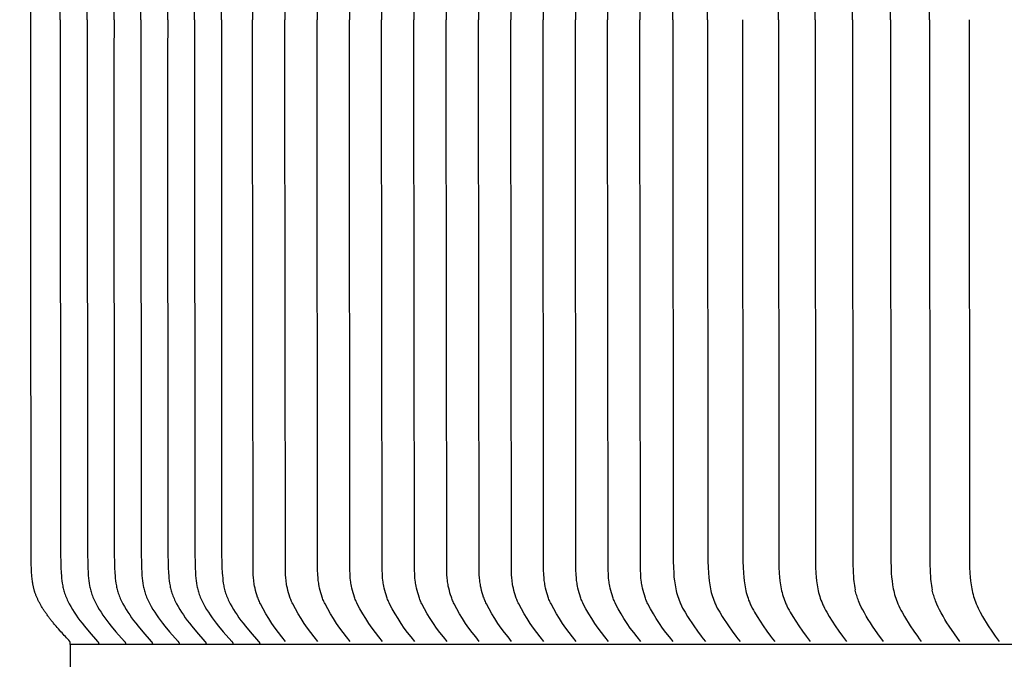
# Model space of a CAD drawing. Units: inches. Extents: x -9.2 to 89.4, y -6.6 to 17.
# Drawn here: x -3.5 to -1, y 7.5 to 9.1 of the extents above; entities that cross this region are included whole.
import ezdxf

# ---------------------------------------------------------------- set-up
doc = ezdxf.new("R2010")
doc.units = ezdxf.units.IN
doc.header["$MEASUREMENT"] = 0
doc.layers.add('Aura Vent', color=250, linetype='Continuous')
doc.layers.add('Dimension (ANSI)', color=5, linetype='Continuous')
doc.styles.add('Arial', font='arial.ttf')
doc.dimstyles.new('Dimensions', dxfattribs={"dimtxt": 0.089844, "dimasz": 0.125, "dimexe": 0.0625, "dimexo": 0.125, "dimgap": 0.09, "dimtad": 0, "dimtih": 1, "dimtoh": 1, "dimzin": 0, "dimdsep": 46, "dimlunit": 5, "dimtxsty": 'Arial', "dimcen": 0, "dimadec": 0, "dimazin": 0, "dimtfac": 1, "dimtofl": 0, "dimtmove": 0, "dimatfit": 3, "dimfxl": 1, "dimfrac": 2, "dimtolj": 1, "dimtzin": 0, "dimarcsym": 0})

# ---------------------------------------------------------------- blocks, each defined once
blk = doc.blocks.new('*D1')
at = {"layer": 'Defpoints', "color": 0, "transparency": 16777216}
for p in [(-8.0787, 14.04), (-3.3745, 14.04), (-3.3772, 7.55)]:
    blk.add_point(p, dxfattribs=at)
at = {"layer": 'Dimension (ANSI)', "color": 0, "lineweight": -2, "transparency": 16777216}
for p, q in [((-3.8745, 14.04), (-8.3287, 14.04)), ((-8.0787, 13.54), (-8.0787, 11.9398)), ((-8.0787, 8.05), (-8.0787, 9.6502)), ((-3.8772, 7.55), (-8.3287, 7.55))]:
    blk.add_line(p, q, dxfattribs=at)
at = {"layer": 'Dimension (ANSI)', "color": 0, "transparency": 16777216}
for points in [[(-8.162, 13.54), (-7.9954, 13.54), (-8.0787, 14.04)], [(-8.162, 8.05), (-7.9954, 8.05), (-8.0787, 7.55)]]:
    blk.add_solid(points, dxfattribs=at)
at = {"layer": 'Dimension (ANSI)', "color": 0, "transparency": 16777216, "insert": (-8.0787, 10.795), "char_height": 0.35938, "attachment_point": 5, "style": 'Arial'}
blk.add_mtext('\\A1;*Inner\\PLouvers\\P6 1/2"', dxfattribs=at)

msp = doc.modelspace()

# ---------------------------------------------------------------- linework, layer by layer
at = {"layer": 'Aura Vent', "color": 1}
for points in [[(-1.3781, 9.1337), (-1.3782, 9.2269), (-1.3771, 10.5191), (-1.3765, 10.5429), (-1.3758, 10.5548), (-1.3752, 10.5608), (-1.3746, 10.5667), (-1.3739, 10.5721), (-1.3731, 10.5774), (-1.3721, 10.5827), (-1.371, 10.588)], [(-1.1814, 9.1337), (-1.1815, 9.2269), (-1.1804, 10.5191), (-1.1798, 10.5429), (-1.1791, 10.5548), (-1.1786, 10.5608), (-1.178, 10.5667), (-1.1773, 10.5721), (-1.1765, 10.5774), (-1.1756, 10.5827), (-1.1745, 10.588)], [(-3.3997, 9.1337), (-3.3998, 9.2269)], [(-3.3312, 9.1337), (-3.3313, 9.2269)], [(-3.2627, 9.1337), (-3.2628, 9.2269)], [(-3.1942, 9.1337), (-3.1943, 9.2269)], [(-3.1257, 9.1337), (-3.1258, 9.2269)], [(-3.0573, 9.1337), (-3.0573, 9.2269)], [(-2.9888, 9.1337), (-2.9888, 9.2269)], [(-2.9093, 9.2269), (-2.9093, 9.1337)], [(-2.8269, 9.2269), (-2.8269, 9.1337)], [(-2.7445, 9.2269), (-2.7445, 9.1337)], [(-2.6621, 9.2269), (-2.6621, 9.1337)], [(-2.5797, 9.2269), (-2.5797, 9.1337)], [(-2.4973, 9.2269), (-2.4973, 9.1337)], [(-2.4149, 9.2269), (-2.4149, 9.1337)], [(-2.3325, 9.2269), (-2.3325, 9.1337)], [(-2.2501, 9.2269), (-2.2501, 9.1337)], [(-2.1677, 9.2269), (-2.1677, 9.1337)], [(-2.0853, 9.2269), (-2.0853, 9.1337)], [(-2.0029, 9.2269), (-2.0029, 9.1337)], [(-1.9205, 9.2269), (-1.9205, 9.1337)], [(-1.8363, 9.1337), (-1.8364, 9.2269)], [(-1.7478, 9.1337), (-1.7479, 9.2269)], [(-1.567, 9.1337), (-1.567, 9.2269)], [(-1.4735, 9.1337), (-1.4736, 9.2269)], [(-1.2807, 9.1337), (-1.2808, 9.2269)], [(-3.3997, 9.1337), (-3.3998, 9.0406), (-3.3989, 7.7817), (-3.3982, 7.7371), (-3.3974, 7.7222), (-3.3969, 7.7157), (-3.3964, 7.7092), (-3.3956, 7.7027), (-3.3947, 7.6962), (-3.3936, 7.6898), (-3.393, 7.6866), (-3.3923, 7.6834), (-3.3915, 7.6803), (-3.3907, 7.6771), (-3.3898, 7.674), (-3.3888, 7.6709), (-3.3876, 7.6674), (-3.3864, 7.6639), (-3.385, 7.6605), (-3.3835, 7.6571), (-3.382, 7.6537), (-3.3804, 7.6504), (-3.3771, 7.6438), (-3.3731, 7.6366), (-3.3689, 7.6295), (-3.3644, 7.6223), (-3.3597, 7.6152), (-3.3548, 7.6083), (-3.3497, 7.6015), (-3.344, 7.5941), (-3.3382, 7.5868), (-3.3262, 7.5725), (-3.3047, 7.5481)], [(-3.3312, 9.1337), (-3.3313, 9.0406), (-3.3304, 7.7817), (-3.3297, 7.7371), (-3.3289, 7.7222), (-3.3285, 7.7157), (-3.3279, 7.7092), (-3.3271, 7.7027), (-3.3262, 7.6962), (-3.3251, 7.6898), (-3.3245, 7.6866), (-3.3238, 7.6835), (-3.323, 7.6803), (-3.3222, 7.6771), (-3.3213, 7.674), (-3.3203, 7.6709), (-3.3192, 7.6674), (-3.3179, 7.6639), (-3.3165, 7.6605), (-3.3151, 7.6571), (-3.3135, 7.6537), (-3.312, 7.6504), (-3.3086, 7.6438), (-3.3046, 7.6366), (-3.3004, 7.6295), (-3.2959, 7.6223), (-3.2912, 7.6152), (-3.2863, 7.6083), (-3.2812, 7.6015), (-3.2755, 7.5941), (-3.2697, 7.5868), (-3.2577, 7.5725), (-3.2362, 7.5481)], [(-3.2627, 9.1337), (-3.2628, 9.0406), (-3.262, 7.7817), (-3.2612, 7.7371), (-3.2604, 7.7222), (-3.26, 7.7157), (-3.2594, 7.7092), (-3.2586, 7.7027), (-3.2577, 7.6962), (-3.2566, 7.6898), (-3.256, 7.6866), (-3.2553, 7.6835), (-3.2546, 7.6803), (-3.2537, 7.6771), (-3.2528, 7.674), (-3.2519, 7.6709), (-3.2507, 7.6674), (-3.2494, 7.664), (-3.248, 7.6605), (-3.2466, 7.6571), (-3.2451, 7.6537), (-3.2435, 7.6504), (-3.2401, 7.6438), (-3.2361, 7.6366), (-3.2319, 7.6295), (-3.2274, 7.6223), (-3.2227, 7.6153), (-3.2178, 7.6083), (-3.2127, 7.6015), (-3.207, 7.5941), (-3.2012, 7.5868), (-3.1892, 7.5725), (-3.1677, 7.5481)], [(-3.1942, 9.1337), (-3.1943, 9.0406), (-3.1935, 7.7817), (-3.1927, 7.7371), (-3.192, 7.7222), (-3.1915, 7.7157), (-3.1909, 7.7092), (-3.1902, 7.7027), (-3.1893, 7.6963), (-3.1882, 7.6898), (-3.1875, 7.6866), (-3.1868, 7.6835), (-3.1861, 7.6803), (-3.1852, 7.6771), (-3.1843, 7.674), (-3.1834, 7.6709), (-3.1822, 7.6674), (-3.1809, 7.664), (-3.1795, 7.6605), (-3.1781, 7.6571), (-3.1766, 7.6538), (-3.175, 7.6504), (-3.1716, 7.6438), (-3.1677, 7.6366), (-3.1634, 7.6295), (-3.1589, 7.6223), (-3.1542, 7.6153), (-3.1493, 7.6083), (-3.1443, 7.6015), (-3.1386, 7.5941), (-3.1327, 7.5868), (-3.1208, 7.5725), (-3.0992, 7.5481)], [(-3.1257, 9.1337), (-3.1258, 9.0406), (-3.125, 7.7817), (-3.1242, 7.7371), (-3.1235, 7.7222), (-3.123, 7.7157), (-3.1224, 7.7092), (-3.1217, 7.7027), (-3.1208, 7.6963), (-3.1197, 7.6898), (-3.119, 7.6866), (-3.1183, 7.6835), (-3.1176, 7.6803), (-3.1168, 7.6772), (-3.1159, 7.674), (-3.1149, 7.6709), (-3.1137, 7.6674), (-3.1124, 7.664), (-3.111, 7.6605), (-3.1096, 7.6571), (-3.1081, 7.6538), (-3.1065, 7.6504), (-3.1031, 7.6438), (-3.0992, 7.6366), (-3.095, 7.6295), (-3.0904, 7.6223), (-3.0857, 7.6153), (-3.0808, 7.6083), (-3.0758, 7.6015), (-3.0701, 7.5941), (-3.0642, 7.5868), (-3.0523, 7.5725), (-3.0307, 7.5481)], [(-3.0573, 9.1337), (-3.0573, 9.0406), (-3.0565, 7.7817), (-3.0557, 7.7371), (-3.055, 7.7222), (-3.0545, 7.7157), (-3.0539, 7.7092), (-3.0532, 7.7027), (-3.0523, 7.6963), (-3.0512, 7.6898), (-3.0505, 7.6866), (-3.0499, 7.6835), (-3.0491, 7.6803), (-3.0483, 7.6772), (-3.0474, 7.674), (-3.0464, 7.6709), (-3.0452, 7.6674), (-3.0439, 7.664), (-3.0426, 7.6605), (-3.0411, 7.6571), (-3.0396, 7.6538), (-3.038, 7.6504), (-3.0347, 7.6438), (-3.0307, 7.6366), (-3.0265, 7.6295), (-3.0219, 7.6223), (-3.0172, 7.6153), (-3.0123, 7.6083), (-3.0073, 7.6015), (-3.0016, 7.5941), (-2.9958, 7.5868), (-2.9838, 7.5725), (-2.9622, 7.5481)], [(-2.9888, 9.1337), (-2.9888, 9.0406), (-2.988, 7.7817), (-2.9873, 7.7371), (-2.9865, 7.7222), (-2.986, 7.7157), (-2.9854, 7.7092), (-2.9847, 7.7027), (-2.9838, 7.6963), (-2.9827, 7.6898), (-2.9821, 7.6867), (-2.9814, 7.6835), (-2.9806, 7.6803), (-2.9798, 7.6772), (-2.9789, 7.674), (-2.9779, 7.6709), (-2.9767, 7.6674), (-2.9754, 7.664), (-2.9741, 7.6605), (-2.9726, 7.6571), (-2.9711, 7.6538), (-2.9695, 7.6504), (-2.9662, 7.6438), (-2.9622, 7.6366), (-2.958, 7.6295), (-2.9535, 7.6223), (-2.9487, 7.6153), (-2.9438, 7.6083), (-2.9388, 7.6015), (-2.9331, 7.5941), (-2.9273, 7.5868), (-2.9153, 7.5725), (-2.8938, 7.5481)], [(-2.8248, 7.5481), (-2.834, 7.5592), (-2.8429, 7.5705), (-2.8514, 7.5821), (-2.8597, 7.5939), (-2.8675, 7.606), (-2.8751, 7.6182), (-2.8822, 7.6307), (-2.889, 7.6434), (-2.8905, 7.6464), (-2.8918, 7.6494), (-2.893, 7.6523), (-2.8942, 7.6551), (-2.8952, 7.658), (-2.8962, 7.6608), (-2.898, 7.6664), (-2.8997, 7.672), (-2.9013, 7.6777), (-2.9027, 7.6835), (-2.9039, 7.6892), (-2.9046, 7.6928), (-2.9051, 7.6963), (-2.9056, 7.6998), (-2.9061, 7.7033), (-2.9068, 7.7104), (-2.9072, 7.7175), (-2.9078, 7.7317), (-2.9093, 9.0406), (-2.9093, 9.1337)], [(-2.7424, 7.5481), (-2.7516, 7.5592), (-2.7605, 7.5705), (-2.769, 7.5821), (-2.7773, 7.5939), (-2.7851, 7.606), (-2.7927, 7.6182), (-2.7998, 7.6307), (-2.8066, 7.6434), (-2.8081, 7.6464), (-2.8094, 7.6494), (-2.8106, 7.6523), (-2.8118, 7.6551), (-2.8128, 7.658), (-2.8138, 7.6608), (-2.8156, 7.6664), (-2.8173, 7.672), (-2.8189, 7.6777), (-2.8203, 7.6835), (-2.8215, 7.6892), (-2.8222, 7.6928), (-2.8227, 7.6963), (-2.8232, 7.6998), (-2.8237, 7.7033), (-2.8244, 7.7104), (-2.8249, 7.7175), (-2.8254, 7.7317), (-2.8269, 9.0406), (-2.8269, 9.1337)], [(-2.66, 7.5481), (-2.6692, 7.5592), (-2.6781, 7.5705), (-2.6866, 7.5821), (-2.6949, 7.5939), (-2.7027, 7.606), (-2.7103, 7.6182), (-2.7174, 7.6307), (-2.7242, 7.6434), (-2.7257, 7.6464), (-2.727, 7.6494), (-2.7282, 7.6523), (-2.7294, 7.6551), (-2.7304, 7.658), (-2.7314, 7.6608), (-2.7332, 7.6664), (-2.7349, 7.672), (-2.7365, 7.6777), (-2.7379, 7.6835), (-2.7391, 7.6892), (-2.7398, 7.6928), (-2.7403, 7.6963), (-2.7408, 7.6998), (-2.7413, 7.7033), (-2.742, 7.7104), (-2.7425, 7.7175), (-2.743, 7.7317), (-2.7445, 9.0406), (-2.7445, 9.1337)], [(-2.5776, 7.5481), (-2.5868, 7.5592), (-2.5957, 7.5705), (-2.6042, 7.5821), (-2.6125, 7.5939), (-2.6203, 7.606), (-2.6279, 7.6182), (-2.635, 7.6307), (-2.6418, 7.6434), (-2.6433, 7.6464), (-2.6446, 7.6494), (-2.6458, 7.6523), (-2.647, 7.6551), (-2.648, 7.658), (-2.649, 7.6608), (-2.6508, 7.6664), (-2.6525, 7.672), (-2.6541, 7.6777), (-2.6555, 7.6835), (-2.6567, 7.6892), (-2.6574, 7.6928), (-2.6579, 7.6963), (-2.6584, 7.6998), (-2.6589, 7.7033), (-2.6596, 7.7104), (-2.6601, 7.7175), (-2.6606, 7.7317), (-2.6621, 9.0406), (-2.6621, 9.1337)], [(-2.4952, 7.5481), (-2.5044, 7.5592), (-2.5133, 7.5705), (-2.5218, 7.5821), (-2.5301, 7.5939), (-2.5379, 7.606), (-2.5455, 7.6182), (-2.5526, 7.6307), (-2.5594, 7.6434), (-2.5609, 7.6464), (-2.5622, 7.6494), (-2.5634, 7.6523), (-2.5646, 7.6551), (-2.5656, 7.658), (-2.5666, 7.6608), (-2.5684, 7.6664), (-2.5701, 7.672), (-2.5717, 7.6777), (-2.5731, 7.6835), (-2.5743, 7.6892), (-2.575, 7.6928), (-2.5755, 7.6963), (-2.576, 7.6998), (-2.5765, 7.7033), (-2.5772, 7.7104), (-2.5777, 7.7175), (-2.5782, 7.7317), (-2.5797, 9.0406), (-2.5797, 9.1337)], [(-2.4128, 7.5481), (-2.422, 7.5592), (-2.4309, 7.5705), (-2.4394, 7.5821), (-2.4477, 7.5939), (-2.4555, 7.606), (-2.4631, 7.6182), (-2.4702, 7.6307), (-2.477, 7.6434), (-2.4785, 7.6464), (-2.4798, 7.6494), (-2.481, 7.6523), (-2.4822, 7.6551), (-2.4832, 7.658), (-2.4842, 7.6608), (-2.486, 7.6664), (-2.4877, 7.672), (-2.4893, 7.6777), (-2.4907, 7.6835), (-2.4919, 7.6892), (-2.4926, 7.6928), (-2.4931, 7.6963), (-2.4936, 7.6998), (-2.4941, 7.7033), (-2.4948, 7.7104), (-2.4953, 7.7175), (-2.4958, 7.7317), (-2.4973, 9.0406), (-2.4973, 9.1337)], [(-2.3304, 7.5481), (-2.3396, 7.5592), (-2.3485, 7.5705), (-2.357, 7.5821), (-2.3653, 7.5939), (-2.3731, 7.606), (-2.3807, 7.6182), (-2.3878, 7.6307), (-2.3946, 7.6434), (-2.3961, 7.6464), (-2.3974, 7.6494), (-2.3986, 7.6523), (-2.3998, 7.6551), (-2.4008, 7.658), (-2.4018, 7.6608), (-2.4036, 7.6664), (-2.4053, 7.672), (-2.4069, 7.6777), (-2.4083, 7.6835), (-2.4095, 7.6892), (-2.4102, 7.6928), (-2.4107, 7.6963), (-2.4112, 7.6998), (-2.4117, 7.7033), (-2.4124, 7.7104), (-2.4129, 7.7175), (-2.4134, 7.7317), (-2.4149, 9.0406), (-2.4149, 9.1337)], [(-2.248, 7.5481), (-2.2572, 7.5592), (-2.2661, 7.5705), (-2.2747, 7.5821), (-2.2829, 7.5939), (-2.2907, 7.606), (-2.2983, 7.6182), (-2.3054, 7.6307), (-2.3122, 7.6434), (-2.3137, 7.6464), (-2.315, 7.6494), (-2.3162, 7.6523), (-2.3174, 7.6551), (-2.3184, 7.658), (-2.3194, 7.6608), (-2.3212, 7.6664), (-2.3229, 7.672), (-2.3245, 7.6777), (-2.3259, 7.6835), (-2.3271, 7.6892), (-2.3278, 7.6928), (-2.3283, 7.6963), (-2.3288, 7.6998), (-2.3293, 7.7033), (-2.33, 7.7104), (-2.3305, 7.7175), (-2.331, 7.7317), (-2.3325, 9.0406), (-2.3325, 9.1337)], [(-2.1656, 7.5481), (-2.1748, 7.5592), (-2.1837, 7.5705), (-2.1923, 7.5821), (-2.2005, 7.5939), (-2.2083, 7.606), (-2.2159, 7.6182), (-2.223, 7.6307), (-2.2298, 7.6434), (-2.2313, 7.6464), (-2.2326, 7.6494), (-2.2338, 7.6523), (-2.235, 7.6551), (-2.236, 7.658), (-2.237, 7.6608), (-2.2388, 7.6664), (-2.2405, 7.672), (-2.2421, 7.6777), (-2.2435, 7.6835), (-2.2447, 7.6892), (-2.2454, 7.6928), (-2.2459, 7.6963), (-2.2464, 7.6998), (-2.2469, 7.7033), (-2.2476, 7.7104), (-2.2481, 7.7175), (-2.2486, 7.7317), (-2.2501, 9.0406), (-2.2501, 9.1337)], [(-2.0832, 7.5481), (-2.0924, 7.5592), (-2.1013, 7.5705), (-2.1099, 7.5821), (-2.1181, 7.5939), (-2.1259, 7.606), (-2.1335, 7.6182), (-2.1406, 7.6307), (-2.1474, 7.6434), (-2.1489, 7.6464), (-2.1502, 7.6494), (-2.1514, 7.6523), (-2.1526, 7.6551), (-2.1536, 7.658), (-2.1546, 7.6608), (-2.1564, 7.6664), (-2.1581, 7.672), (-2.1597, 7.6777), (-2.1611, 7.6835), (-2.1623, 7.6892), (-2.163, 7.6928), (-2.1635, 7.6963), (-2.164, 7.6998), (-2.1645, 7.7033), (-2.1652, 7.7104), (-2.1657, 7.7175), (-2.1662, 7.7317), (-2.1677, 9.0406), (-2.1677, 9.1337)], [(-2.0008, 7.5481), (-2.01, 7.5592), (-2.0189, 7.5705), (-2.0275, 7.5821), (-2.0357, 7.5939), (-2.0435, 7.606), (-2.0511, 7.6182), (-2.0582, 7.6307), (-2.065, 7.6434), (-2.0665, 7.6464), (-2.0678, 7.6494), (-2.069, 7.6523), (-2.0702, 7.6551), (-2.0712, 7.658), (-2.0722, 7.6608), (-2.074, 7.6664), (-2.0757, 7.672), (-2.0773, 7.6777), (-2.0787, 7.6835), (-2.0799, 7.6892), (-2.0806, 7.6928), (-2.0811, 7.6963), (-2.0816, 7.6998), (-2.0821, 7.7033), (-2.0828, 7.7104), (-2.0833, 7.7175), (-2.0838, 7.7317), (-2.0853, 9.0406), (-2.0853, 9.1337)], [(-1.9184, 7.5481), (-1.9276, 7.5592), (-1.9365, 7.5705), (-1.9451, 7.5821), (-1.9533, 7.5939), (-1.9612, 7.606), (-1.9687, 7.6182), (-1.9758, 7.6307), (-1.9826, 7.6434), (-1.9841, 7.6464), (-1.9854, 7.6494), (-1.9866, 7.6523), (-1.9878, 7.6551), (-1.9888, 7.658), (-1.9898, 7.6608), (-1.9916, 7.6664), (-1.9933, 7.672), (-1.9949, 7.6777), (-1.9963, 7.6835), (-1.9975, 7.6892), (-1.9982, 7.6928), (-1.9987, 7.6963), (-1.9992, 7.6998), (-1.9997, 7.7033), (-2.0004, 7.7104), (-2.0009, 7.7175), (-2.0014, 7.7317), (-2.0029, 9.0406), (-2.0029, 9.1337)], [(-1.836, 7.5481), (-1.8452, 7.5592), (-1.8541, 7.5705), (-1.8627, 7.5821), (-1.8709, 7.5939), (-1.8788, 7.606), (-1.8863, 7.6182), (-1.8934, 7.6307), (-1.9002, 7.6434), (-1.9017, 7.6464), (-1.903, 7.6494), (-1.9042, 7.6523), (-1.9054, 7.6551), (-1.9064, 7.658), (-1.9074, 7.6608), (-1.9092, 7.6664), (-1.9109, 7.672), (-1.9125, 7.6777), (-1.9139, 7.6835), (-1.9151, 7.6892), (-1.9158, 7.6928), (-1.9163, 7.6963), (-1.9168, 7.6998), (-1.9173, 7.7033), (-1.918, 7.7104), (-1.9185, 7.7175), (-1.919, 7.7317), (-1.9205, 9.0406), (-1.9205, 9.1337)], [(-1.8363, 9.1337), (-1.8364, 9.0406), (-1.8356, 7.752), (-1.8352, 7.7371), (-1.8344, 7.7222), (-1.8336, 7.7121), (-1.8325, 7.7021), (-1.8318, 7.6971), (-1.831, 7.6921), (-1.8301, 7.6871), (-1.8291, 7.6822), (-1.828, 7.6772), (-1.8268, 7.6723), (-1.8255, 7.6675), (-1.8241, 7.6627), (-1.8225, 7.6579), (-1.8208, 7.6532), (-1.8189, 7.6485), (-1.8169, 7.6438), (-1.8157, 7.6411), (-1.8144, 7.6383), (-1.8116, 7.6329), (-1.8086, 7.6275), (-1.8055, 7.6222), (-1.799, 7.6118), (-1.7832, 7.5878), (-1.7738, 7.5744), (-1.764, 7.5612), (-1.7589, 7.5546), (-1.7536, 7.5481)], [(-1.7478, 9.1337), (-1.7479, 9.0406), (-1.7471, 7.752), (-1.7467, 7.7371), (-1.7459, 7.7222), (-1.7451, 7.7121), (-1.744, 7.7021), (-1.7433, 7.6971), (-1.7425, 7.6921), (-1.7416, 7.6871), (-1.7406, 7.6822), (-1.7395, 7.6772), (-1.7383, 7.6723), (-1.737, 7.6675), (-1.7356, 7.6627), (-1.734, 7.6579), (-1.7323, 7.6532), (-1.7305, 7.6485), (-1.7285, 7.6438), (-1.7272, 7.6411), (-1.7259, 7.6383), (-1.7231, 7.6329), (-1.7201, 7.6275), (-1.717, 7.6222), (-1.7105, 7.6118), (-1.6947, 7.5878), (-1.6853, 7.5744), (-1.6755, 7.5612), (-1.6704, 7.5546), (-1.6651, 7.5481)], [(-1.6584, 9.1337), (-1.6585, 9.0406), (-1.6577, 7.752), (-1.6573, 7.7371), (-1.6565, 7.7222), (-1.6557, 7.7122), (-1.6546, 7.7021), (-1.6539, 7.6971), (-1.6531, 7.6921), (-1.6523, 7.6871), (-1.6513, 7.6822), (-1.6502, 7.6773), (-1.649, 7.6724), (-1.6477, 7.6675), (-1.6463, 7.6627), (-1.6447, 7.6579), (-1.6431, 7.6532), (-1.6412, 7.6485), (-1.6392, 7.6438), (-1.638, 7.6411), (-1.6367, 7.6383), (-1.6339, 7.6329), (-1.631, 7.6275), (-1.6279, 7.6222), (-1.6215, 7.6118), (-1.6059, 7.5878), (-1.5966, 7.5744), (-1.5869, 7.5612), (-1.5818, 7.5546), (-1.5765, 7.5481)], [(-1.567, 9.1337), (-1.567, 9.0406), (-1.5663, 7.752), (-1.5659, 7.7371), (-1.5651, 7.7222), (-1.5643, 7.7122), (-1.5632, 7.7021), (-1.5625, 7.6971), (-1.5618, 7.6921), (-1.5609, 7.6871), (-1.5599, 7.6822), (-1.5589, 7.6773), (-1.5577, 7.6724), (-1.5564, 7.6675), (-1.555, 7.6627), (-1.5535, 7.6579), (-1.5518, 7.6532), (-1.55, 7.6485), (-1.548, 7.6438), (-1.5468, 7.6411), (-1.5455, 7.6383), (-1.5427, 7.6329), (-1.5399, 7.6276), (-1.5368, 7.6223), (-1.5305, 7.6118), (-1.515, 7.5879), (-1.5058, 7.5744), (-1.4962, 7.5612), (-1.4912, 7.5546), (-1.486, 7.5481)], [(-1.4735, 9.1337), (-1.4736, 9.0406), (-1.4728, 7.752), (-1.4725, 7.7371), (-1.4717, 7.7222), (-1.4709, 7.7122), (-1.4698, 7.7021), (-1.4691, 7.6971), (-1.4684, 7.6921), (-1.4675, 7.6872), (-1.4666, 7.6822), (-1.4655, 7.6773), (-1.4644, 7.6724), (-1.4631, 7.6675), (-1.4617, 7.6627), (-1.4602, 7.6579), (-1.4585, 7.6532), (-1.4567, 7.6485), (-1.4548, 7.6438), (-1.4536, 7.6411), (-1.4523, 7.6384), (-1.4496, 7.6329), (-1.4467, 7.6276), (-1.4437, 7.6223), (-1.4375, 7.6118), (-1.4222, 7.5879), (-1.4131, 7.5744), (-1.4036, 7.5612), (-1.3986, 7.5546), (-1.3935, 7.5481)], [(-1.3781, 9.1337), (-1.3782, 9.0406), (-1.3771, 7.7484), (-1.3765, 7.7246), (-1.3758, 7.7127), (-1.3752, 7.7067), (-1.3746, 7.7008), (-1.3739, 7.6954), (-1.3731, 7.6901), (-1.3721, 7.6848), (-1.371, 7.6795)], [(-1.2807, 9.1337), (-1.2808, 9.0406), (-1.2801, 7.752), (-1.2797, 7.7371), (-1.279, 7.7222), (-1.2782, 7.7122), (-1.2771, 7.7021), (-1.2757, 7.6922), (-1.2749, 7.6872), (-1.274, 7.6822), (-1.2729, 7.6773), (-1.2718, 7.6724), (-1.2706, 7.6676), (-1.2692, 7.6628), (-1.2677, 7.658), (-1.2661, 7.6532), (-1.2643, 7.6485), (-1.2624, 7.6439), (-1.26, 7.6384), (-1.2574, 7.6329), (-1.2546, 7.6276), (-1.2517, 7.6223), (-1.2455, 7.6118), (-1.2306, 7.5879), (-1.2218, 7.5744), (-1.2125, 7.5612), (-1.2076, 7.5546), (-1.2026, 7.5481)], [(-1.1814, 9.1337), (-1.1815, 9.0406), (-1.1804, 7.7484), (-1.1798, 7.7246), (-1.1791, 7.7127), (-1.1786, 7.7067), (-1.178, 7.7008), (-1.1773, 7.6954), (-1.1765, 7.6901), (-1.1756, 7.6848), (-1.1745, 7.6795)], [(-1.0802, 9.1337), (-1.0803, 9.0406), (-1.0796, 7.752), (-1.0792, 7.7371), (-1.0785, 7.7222), (-1.0777, 7.7122), (-1.0767, 7.7022), (-1.0753, 7.6922), (-1.0745, 7.6872), (-1.0736, 7.6823), (-1.0726, 7.6774), (-1.0715, 7.6725), (-1.0703, 7.6676), (-1.069, 7.6628), (-1.0675, 7.658), (-1.0659, 7.6532), (-1.0642, 7.6485), (-1.0624, 7.6439), (-1.06, 7.6384), (-1.0574, 7.633), (-1.0547, 7.6276), (-1.0519, 7.6223), (-1.0459, 7.6118), (-1.0314, 7.5879), (-1.0227, 7.5744), (-1.0137, 7.5612), (-1.009, 7.5546), (-1.0041, 7.5481)], [(-1.299, 7.5481), (-1.3132, 7.5673), (-1.3269, 7.5868), (-1.3324, 7.5951), (-1.3377, 7.6035), (-1.3428, 7.612), (-1.3477, 7.6206), (-1.3517, 7.6281), (-1.3555, 7.6356), (-1.3591, 7.6433), (-1.3608, 7.6472), (-1.3624, 7.6511), (-1.3637, 7.6545), (-1.3649, 7.6579), (-1.3661, 7.6614), (-1.3672, 7.6649), (-1.3683, 7.6684), (-1.3692, 7.6719), (-1.3701, 7.6754), (-1.3709, 7.679)], [(-1.1043, 7.5481), (-1.1181, 7.5673), (-1.1315, 7.5868), (-1.1369, 7.5951), (-1.142, 7.6035), (-1.147, 7.612), (-1.1518, 7.6206), (-1.1557, 7.6281), (-1.1594, 7.6356), (-1.1629, 7.6433), (-1.1645, 7.6472), (-1.1661, 7.6511), (-1.1674, 7.6545), (-1.1686, 7.658), (-1.1697, 7.6614), (-1.1708, 7.6649), (-1.1718, 7.6684), (-1.1728, 7.6719), (-1.1736, 7.6755), (-1.1744, 7.679)], [(6.6286, 7.54), (-3.3745, 7.54)], [(-3.3007, 7.54), (-3.3007, 7.5403), (-3.3007, 7.5405), (-3.3007, 7.5408), (-3.3008, 7.5411), (-3.3008, 7.5414), (-3.3008, 7.5417), (-3.3009, 7.542), (-3.301, 7.5423), (-3.301, 7.5426), (-3.3011, 7.5428), (-3.3012, 7.5431), (-3.3013, 7.5434), (-3.3014, 7.5437), (-3.3015, 7.544), (-3.3016, 7.5442), (-3.3017, 7.5445), (-3.3019, 7.5448), (-3.302, 7.545), (-3.3022, 7.5453), (-3.3023, 7.5455), (-3.3025, 7.5458), (-3.3027, 7.546), (-3.3028, 7.5463), (-3.303, 7.5465), (-3.3032, 7.5467), (-3.3034, 7.5469), (-3.3036, 7.5471), (-3.3038, 7.5473), (-3.304, 7.5475), (-3.3042, 7.5477), (-3.3045, 7.5479), (-3.3047, 7.5481)], [(-3.2322, 7.54), (-3.2322, 7.5403), (-3.2322, 7.5405), (-3.2323, 7.5408), (-3.2323, 7.5411), (-3.2323, 7.5414), (-3.2324, 7.5417), (-3.2324, 7.542), (-3.2325, 7.5423), (-3.2325, 7.5426), (-3.2326, 7.5428), (-3.2327, 7.5431), (-3.2328, 7.5434), (-3.2329, 7.5437), (-3.233, 7.544), (-3.2331, 7.5442), (-3.2333, 7.5445), (-3.2334, 7.5448), (-3.2335, 7.545), (-3.2337, 7.5453), (-3.2338, 7.5455), (-3.234, 7.5458), (-3.2342, 7.546), (-3.2343, 7.5463), (-3.2345, 7.5465), (-3.2347, 7.5467), (-3.2349, 7.5469), (-3.2351, 7.5471), (-3.2353, 7.5474), (-3.2355, 7.5476), (-3.2357, 7.5477), (-3.236, 7.5479), (-3.2362, 7.5481)], [(-3.1637, 7.54), (-3.1637, 7.5403), (-3.1637, 7.5406), (-3.1638, 7.5408), (-3.1638, 7.5411), (-3.1638, 7.5414), (-3.1639, 7.5417), (-3.1639, 7.542), (-3.164, 7.5423), (-3.164, 7.5426), (-3.1641, 7.5428), (-3.1642, 7.5431), (-3.1643, 7.5434), (-3.1644, 7.5437), (-3.1645, 7.544), (-3.1646, 7.5442), (-3.1648, 7.5445), (-3.1649, 7.5448), (-3.165, 7.545), (-3.1652, 7.5453), (-3.1653, 7.5455), (-3.1655, 7.5458), (-3.1657, 7.546), (-3.1659, 7.5463), (-3.166, 7.5465), (-3.1662, 7.5467), (-3.1664, 7.5469), (-3.1666, 7.5472), (-3.1668, 7.5474), (-3.167, 7.5476), (-3.1673, 7.5477), (-3.1675, 7.5479), (-3.1677, 7.5481)], [(-3.0952, 7.54), (-3.0952, 7.5403), (-3.0953, 7.5406), (-3.0953, 7.5408), (-3.0953, 7.5411), (-3.0953, 7.5414), (-3.0954, 7.5417), (-3.0954, 7.542), (-3.0955, 7.5423), (-3.0956, 7.5426), (-3.0956, 7.5428), (-3.0957, 7.5431), (-3.0958, 7.5434), (-3.0959, 7.5437), (-3.096, 7.544), (-3.0961, 7.5442), (-3.0963, 7.5445), (-3.0964, 7.5448), (-3.0966, 7.545), (-3.0967, 7.5453), (-3.0969, 7.5455), (-3.097, 7.5458), (-3.0972, 7.546), (-3.0974, 7.5463), (-3.0976, 7.5465), (-3.0977, 7.5467), (-3.0979, 7.5469), (-3.0981, 7.5472), (-3.0983, 7.5474), (-3.0986, 7.5476), (-3.0988, 7.5477), (-3.099, 7.5479), (-3.0992, 7.5481)], [(-3.0268, 7.54), (-3.0268, 7.5403), (-3.0268, 7.5406), (-3.0268, 7.5408), (-3.0268, 7.5411), (-3.0268, 7.5414), (-3.0269, 7.5417), (-3.0269, 7.542), (-3.027, 7.5423), (-3.0271, 7.5426), (-3.0271, 7.5429), (-3.0272, 7.5431), (-3.0273, 7.5434), (-3.0274, 7.5437), (-3.0275, 7.544), (-3.0277, 7.5442), (-3.0278, 7.5445), (-3.0279, 7.5448), (-3.0281, 7.545), (-3.0282, 7.5453), (-3.0284, 7.5456), (-3.0285, 7.5458), (-3.0287, 7.546), (-3.0289, 7.5463), (-3.0291, 7.5465), (-3.0293, 7.5467), (-3.0295, 7.547), (-3.0297, 7.5472), (-3.0299, 7.5474), (-3.0301, 7.5476), (-3.0303, 7.5478), (-3.0305, 7.5479), (-3.0307, 7.5481)], [(-2.9583, 7.54), (-2.9583, 7.5403), (-2.9583, 7.5406), (-2.9583, 7.5409), (-2.9583, 7.5411), (-2.9584, 7.5414), (-2.9584, 7.5417), (-2.9585, 7.542), (-2.9585, 7.5423), (-2.9586, 7.5426), (-2.9587, 7.5429), (-2.9587, 7.5431), (-2.9588, 7.5434), (-2.9589, 7.5437), (-2.9591, 7.544), (-2.9592, 7.5443), (-2.9593, 7.5445), (-2.9594, 7.5448), (-2.9596, 7.545), (-2.9597, 7.5453), (-2.9599, 7.5456), (-2.96, 7.5458), (-2.9602, 7.546), (-2.9604, 7.5463), (-2.9606, 7.5465), (-2.9608, 7.5467), (-2.961, 7.547), (-2.9612, 7.5472), (-2.9614, 7.5474), (-2.9616, 7.5476), (-2.9618, 7.5478), (-2.962, 7.5479), (-2.9622, 7.5481)], [(-2.8898, 7.54), (-2.8898, 7.5403), (-2.8898, 7.5406), (-2.8898, 7.5409), (-2.8898, 7.5411), (-2.8899, 7.5414), (-2.8899, 7.5417), (-2.89, 7.542), (-2.89, 7.5423), (-2.8901, 7.5426), (-2.8902, 7.5429), (-2.8903, 7.5431), (-2.8904, 7.5434), (-2.8905, 7.5437), (-2.8906, 7.544), (-2.8907, 7.5443), (-2.8908, 7.5445), (-2.8909, 7.5448), (-2.8911, 7.5451), (-2.8912, 7.5453), (-2.8914, 7.5456), (-2.8916, 7.5458), (-2.8917, 7.5461), (-2.8919, 7.5463), (-2.8921, 7.5465), (-2.8923, 7.5467), (-2.8925, 7.547), (-2.8927, 7.5472), (-2.8929, 7.5474), (-2.8931, 7.5476), (-2.8933, 7.5478), (-2.8935, 7.5479), (-2.8937, 7.5481)]]:
    msp.add_lwpolyline(points, dxfattribs=at)
at = {"layer": 'Aura Vent'}
msp.add_lwpolyline([(-3.3745, 7.54), (-3.3745, 6.04), (-3.3731, 6.04)], dxfattribs=at)
at = {"layer": 'Aura Vent', "color": 1}
for points, knots in [([(-3.4753, 9.1337), (-3.4753, 9.1648), (-3.4753, 9.1958), (-3.4753, 9.2269), (-3.4749, 9.6564), (-3.4746, 10.086), (-3.4742, 10.5155), (-3.474, 10.5205), (-3.4739, 10.5254), (-3.4737, 10.5304), (-3.4734, 10.5353), (-3.4732, 10.5403), (-3.4729, 10.5453), (-3.4727, 10.5474), (-3.4726, 10.5496), (-3.4724, 10.5518), (-3.4722, 10.554), (-3.472, 10.5561), (-3.4718, 10.5583), (-3.4715, 10.5605), (-3.4713, 10.5626), (-3.471, 10.5648), (-3.4707, 10.567), (-3.4704, 10.5691), (-3.4701, 10.5713), (-3.4699, 10.5723), (-3.4697, 10.5734), (-3.4695, 10.5745), (-3.4693, 10.5756), (-3.4691, 10.5766), (-3.4689, 10.5777), (-3.4687, 10.5788), (-3.4685, 10.5798), (-3.4682, 10.5809), (-3.468, 10.5819), (-3.4677, 10.583), (-3.4675, 10.5841), (-3.4672, 10.5851), (-3.467, 10.5862), (-3.4667, 10.5872), (-3.4664, 10.5883), (-3.4661, 10.5893), (-3.4658, 10.5904), (-3.4655, 10.5914), (-3.4652, 10.5924), (-3.4649, 10.5935), (-3.4646, 10.5945), (-3.4642, 10.5956), (-3.4639, 10.5966), (-3.4635, 10.5978), (-3.463, 10.5989), (-3.4626, 10.6001), (-3.4622, 10.6012), (-3.4617, 10.6024), (-3.4613, 10.6035), (-3.4608, 10.6047), (-3.4603, 10.6058), (-3.4598, 10.607), (-3.4593, 10.6081), (-3.4588, 10.6092), (-3.4583, 10.6104), (-3.4578, 10.6115), (-3.4572, 10.6126), (-3.4567, 10.6138), (-3.4562, 10.6149), (-3.4556, 10.616), (-3.455, 10.6171), (-3.4539, 10.6193), (-3.4527, 10.6215), (-3.4515, 10.6237), (-3.4501, 10.6261), (-3.4487, 10.6285), (-3.4474, 10.6309), (-3.4459, 10.6333), (-3.4444, 10.6356), (-3.4429, 10.638), (-3.4413, 10.6404), (-3.4398, 10.6428), (-3.4382, 10.6452), (-3.4365, 10.6475), (-3.4349, 10.6499), (-3.4332, 10.6522), (-3.4315, 10.6546), (-3.4298, 10.6569), (-3.4281, 10.6592), (-3.4263, 10.6615), (-3.4245, 10.6637), (-3.4228, 10.666), (-3.4208, 10.6685), (-3.4188, 10.671), (-3.4168, 10.6734), (-3.4147, 10.6759), (-3.4127, 10.6783), (-3.4107, 10.6807), (-3.4065, 10.6855), (-3.4023, 10.6903), (-3.3981, 10.695), (-3.3905, 10.7031), (-3.383, 10.7113), (-3.3754, 10.7194), (-3.3744, 10.7207), (-3.3745, 10.7233), (-3.3745, 10.7275), (-3.3745, 10.7692), (-3.3745, 10.8108), (-3.3745, 10.8525), (-3.3745, 10.8567), (-3.3744, 10.8593), (-3.3754, 10.8606), (-3.383, 10.8687), (-3.3905, 10.8769), (-3.3981, 10.885), (-3.4023, 10.8897), (-3.4065, 10.8945), (-3.4107, 10.8993), (-3.4127, 10.9017), (-3.4147, 10.9041), (-3.4168, 10.9066), (-3.4188, 10.909), (-3.4208, 10.9115), (-3.4228, 10.914), (-3.4245, 10.9163), (-3.4263, 10.9185), (-3.4281, 10.9208), (-3.4298, 10.9231), (-3.4315, 10.9254), (-3.4332, 10.9278), (-3.4349, 10.9301), (-3.4365, 10.9325), (-3.4382, 10.9348), (-3.4398, 10.9372), (-3.4413, 10.9396), (-3.4429, 10.942), (-3.4444, 10.9444), (-3.4459, 10.9467), (-3.4474, 10.9491), (-3.4487, 10.9515), (-3.4501, 10.9539), (-3.4515, 10.9563), (-3.4527, 10.9585), (-3.4539, 10.9607), (-3.455, 10.9629), (-3.4556, 10.964), (-3.4562, 10.9651), (-3.4567, 10.9662), (-3.4572, 10.9674), (-3.4578, 10.9685), (-3.4583, 10.9696), (-3.4588, 10.9708), (-3.4593, 10.9719), (-3.4598, 10.973), (-3.4603, 10.9742), (-3.4608, 10.9753), (-3.4613, 10.9765), (-3.4617, 10.9776), (-3.4622, 10.9788), (-3.4626, 10.9799), (-3.463, 10.9811), (-3.4635, 10.9822), (-3.4639, 10.9834), (-3.4642, 10.9844), (-3.4646, 10.9855), (-3.4649, 10.9865), (-3.4652, 10.9876), (-3.4655, 10.9886), (-3.4658, 10.9896), (-3.4661, 10.9907), (-3.4664, 10.9917), (-3.4667, 10.9928), (-3.467, 10.9938), (-3.4672, 10.9949), (-3.4675, 10.9959), (-3.4677, 10.997), (-3.468, 10.9981), (-3.4682, 10.9991), (-3.4685, 11.0002), (-3.4687, 11.0012), (-3.4689, 11.0023), (-3.4691, 11.0034), (-3.4693, 11.0044), (-3.4695, 11.0055), (-3.4697, 11.0066), (-3.4699, 11.0077), (-3.4701, 11.0087), (-3.4704, 11.0109), (-3.4707, 11.013), (-3.471, 11.0152), (-3.4713, 11.0174), (-3.4715, 11.0195), (-3.4718, 11.0217), (-3.472, 11.0239), (-3.4722, 11.026), (-3.4724, 11.0282), (-3.4726, 11.0304), (-3.4727, 11.0326), (-3.4729, 11.0347), (-3.4732, 11.0397), (-3.4734, 11.0447), (-3.4737, 11.0496), (-3.4739, 11.0546), (-3.474, 11.0595), (-3.4742, 11.0645), (-3.4746, 11.494), (-3.4749, 11.9236), (-3.4753, 12.3531), (-3.4753, 12.3842), (-3.4753, 12.4152), (-3.4753, 12.4463)], [0, 0, 0, 0, 0.07225, 0.07225, 0.07225, 1.07225, 1.07225, 1.07225, 2.07225, 2.07225, 2.07225, 3.07225, 3.07225, 3.07225, 4.07225, 4.07225, 4.07225, 5.07225, 5.07225, 5.07225, 6.07225, 6.07225, 6.07225, 7.07225, 7.07225, 7.07225, 8.07225, 8.07225, 8.07225, 9.07225, 9.07225, 9.07225, 10.07225, 10.07225, 10.07225, 11.07225, 11.07225, 11.07225, 12.07225, 12.07225, 12.07225, 13.07225, 13.07225, 13.07225, 14.07225, 14.07225, 14.07225, 15.07225, 15.07225, 15.07225, 16.07225, 16.07225, 16.07225, 17.07225, 17.07225, 17.07225, 18.07225, 18.07225, 18.07225, 19.07225, 19.07225, 19.07225, 20.07225, 20.07225, 20.07225, 21.07225, 21.07225, 21.07225, 22.07225, 22.07225, 22.07225, 23.07225, 23.07225, 23.07225, 24.07225, 24.07225, 24.07225, 25.07225, 25.07225, 25.07225, 26.07225, 26.07225, 26.07225, 27.07225, 27.07225, 27.07225, 28.07225, 28.07225, 28.07225, 29.07225, 29.07225, 29.07225, 30.07225, 30.07225, 30.07225, 31.07225, 31.07225, 31.07225, 32.07225, 32.07225, 32.07225, 32.080427, 32.080427, 32.080427, 33.080427, 33.080427, 33.080427, 33.088603, 33.088603, 33.088603, 34.088603, 34.088603, 34.088603, 35.088603, 35.088603, 35.088603, 36.088603, 36.088603, 36.088603, 37.088603, 37.088603, 37.088603, 38.088603, 38.088603, 38.088603, 39.088603, 39.088603, 39.088603, 40.088603, 40.088603, 40.088603, 41.088603, 41.088603, 41.088603, 42.088603, 42.088603, 42.088603, 43.088603, 43.088603, 43.088603, 44.088603, 44.088603, 44.088603, 45.088603, 45.088603, 45.088603, 46.088603, 46.088603, 46.088603, 47.088603, 47.088603, 47.088603, 48.088603, 48.088603, 48.088603, 49.088603, 49.088603, 49.088603, 50.088603, 50.088603, 50.088603, 51.088603, 51.088603, 51.088603, 52.088603, 52.088603, 52.088603, 53.088603, 53.088603, 53.088603, 54.088603, 54.088603, 54.088603, 55.088603, 55.088603, 55.088603, 56.088603, 56.088603, 56.088603, 57.088603, 57.088603, 57.088603, 58.088603, 58.088603, 58.088603, 59.088603, 59.088603, 59.088603, 60.088603, 60.088603, 60.088603, 61.088603, 61.088603, 61.088603, 62.088603, 62.088603, 62.088603, 63.088603, 63.088603, 63.088603, 64.088603, 64.088603, 64.088603, 65.088603, 65.088603, 65.088603, 65.160854, 65.160854, 65.160854, 65.160854]), ([(-3.3745, 7.54), (-3.3745, 7.5442), (-3.3744, 7.5468), (-3.3754, 7.5481), (-3.383, 7.5562), (-3.3905, 7.5644), (-3.3981, 7.5725), (-3.4023, 7.5772), (-3.4065, 7.582), (-3.4107, 7.5868), (-3.4127, 7.5892), (-3.4147, 7.5916), (-3.4168, 7.5941), (-3.4188, 7.5965), (-3.4208, 7.599), (-3.4228, 7.6015), (-3.4245, 7.6038), (-3.4263, 7.606), (-3.4281, 7.6083), (-3.4298, 7.6106), (-3.4315, 7.6129), (-3.4332, 7.6153), (-3.4349, 7.6176), (-3.4365, 7.62), (-3.4382, 7.6223), (-3.4398, 7.6247), (-3.4413, 7.6271), (-3.4429, 7.6295), (-3.4444, 7.6319), (-3.4459, 7.6342), (-3.4474, 7.6366), (-3.4487, 7.639), (-3.4501, 7.6414), (-3.4515, 7.6438), (-3.4527, 7.646), (-3.4539, 7.6482), (-3.455, 7.6504), (-3.4556, 7.6515), (-3.4562, 7.6526), (-3.4567, 7.6537), (-3.4572, 7.6549), (-3.4578, 7.656), (-3.4583, 7.6571), (-3.4588, 7.6583), (-3.4593, 7.6594), (-3.4598, 7.6605), (-3.4603, 7.6617), (-3.4608, 7.6628), (-3.4613, 7.664), (-3.4617, 7.6651), (-3.4622, 7.6663), (-3.4626, 7.6674), (-3.463, 7.6686), (-3.4635, 7.6697), (-3.4639, 7.6709), (-3.4642, 7.6719), (-3.4646, 7.673), (-3.4649, 7.674), (-3.4652, 7.6751), (-3.4655, 7.6761), (-3.4658, 7.6771), (-3.4661, 7.6782), (-3.4664, 7.6792), (-3.4667, 7.6803), (-3.467, 7.6813), (-3.4672, 7.6824), (-3.4675, 7.6834), (-3.4677, 7.6845), (-3.468, 7.6856), (-3.4682, 7.6866), (-3.4685, 7.6877), (-3.4687, 7.6887), (-3.4689, 7.6898), (-3.4691, 7.6909), (-3.4693, 7.6919), (-3.4695, 7.693), (-3.4697, 7.6941), (-3.4699, 7.6952), (-3.4701, 7.6962), (-3.4704, 7.6984), (-3.4707, 7.7005), (-3.471, 7.7027), (-3.4713, 7.7049), (-3.4715, 7.707), (-3.4718, 7.7092), (-3.472, 7.7114), (-3.4722, 7.7135), (-3.4724, 7.7157), (-3.4726, 7.7179), (-3.4727, 7.7201), (-3.4729, 7.7222), (-3.4732, 7.7272), (-3.4734, 7.7322), (-3.4737, 7.7371), (-3.4739, 7.7421), (-3.474, 7.747), (-3.4742, 7.752), (-3.4746, 8.1815), (-3.4749, 8.6111), (-3.4753, 9.0406), (-3.4753, 9.0717), (-3.4753, 9.1027), (-3.4753, 9.1337)], [0, 0, 0, 0, 0.008176, 0.008176, 0.008176, 1.008176, 1.008176, 1.008176, 2.008176, 2.008176, 2.008176, 3.008176, 3.008176, 3.008176, 4.008176, 4.008176, 4.008176, 5.008176, 5.008176, 5.008176, 6.008176, 6.008176, 6.008176, 7.008176, 7.008176, 7.008176, 8.008176, 8.008176, 8.008176, 9.008176, 9.008176, 9.008176, 10.008176, 10.008176, 10.008176, 11.008176, 11.008176, 11.008176, 12.008176, 12.008176, 12.008176, 13.008176, 13.008176, 13.008176, 14.008176, 14.008176, 14.008176, 15.008176, 15.008176, 15.008176, 16.008176, 16.008176, 16.008176, 17.008176, 17.008176, 17.008176, 18.008176, 18.008176, 18.008176, 19.008176, 19.008176, 19.008176, 20.008176, 20.008176, 20.008176, 21.008176, 21.008176, 21.008176, 22.008176, 22.008176, 22.008176, 23.008176, 23.008176, 23.008176, 24.008176, 24.008176, 24.008176, 25.008176, 25.008176, 25.008176, 26.008176, 26.008176, 26.008176, 27.008176, 27.008176, 27.008176, 28.008176, 28.008176, 28.008176, 29.008176, 29.008176, 29.008176, 30.008176, 30.008176, 30.008176, 31.008176, 31.008176, 31.008176, 32.008176, 32.008176, 32.008176, 32.080427, 32.080427, 32.080427, 32.080427])]:
    msp.add_open_spline(points, degree=3, knots=knots, dxfattribs=at)

# ---------------------------------------------------------------- dimensions: what is measured, and where the dimension line sits
at = {"layer": 'Dimension (ANSI)', "color": 5}
dim = msp.add_linear_dim(base=(-8.0787, 14.04), p1=(-3.3772, 7.55), p2=(-3.3745, 14.04), angle=90, text='*Inner\\PLouvers\\P<>', dimstyle='Dimensions', override={"dimpost": '"'}, dxfattribs=at)
dim.commit()
dim.dimension.update_dxf_attribs({"geometry": '*D1', "text_midpoint": (-8.0787, 10.795), "dimtype": 160})

doc.saveas('drawing.dxf')
